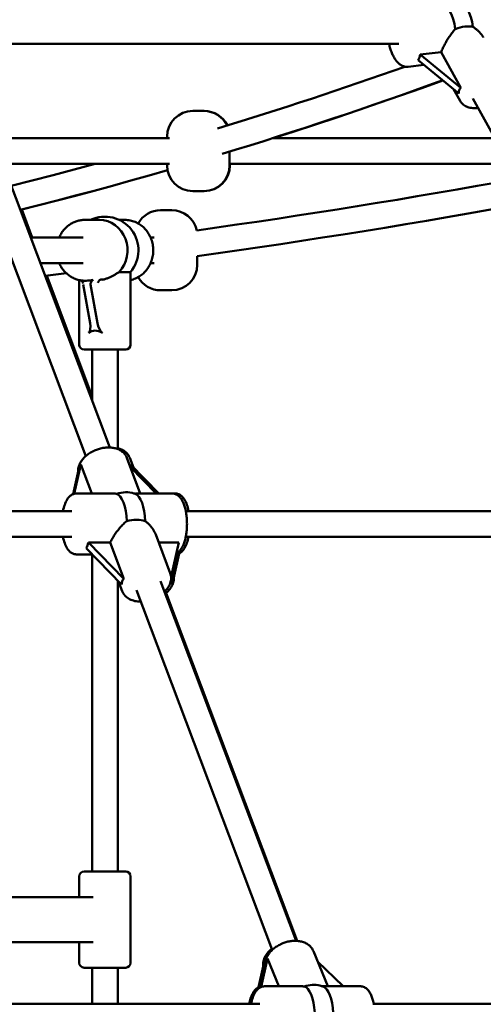
# Model space of a CAD drawing. Extents: x 1624 to 13365, y -153 to 18784.
# Drawn here: x 7553 to 7842, y 14883 to 15498 of the extents above; entities that cross this region are included whole.
import ezdxf

# ---------------------------------------------------------------- set-up
doc = ezdxf.new("R2010")
doc.units = 0
doc.header["$LTSCALE"] = 90.909091
doc.layers.add('Kóta (ISO)', color=7, linetype='Continuous', lineweight=25)
doc.layers.add('Viditelná (ISO)', color=7, linetype='Continuous', lineweight=50)
doc.styles.add('Text poznámky (DIN)', font='isocpeur.ttf')
doc.dimstyles.new('Výchozí (DIN)', dxfattribs={"dimscale": 90.909091, "dimtxt": 3.5, "dimasz": 2.5, "dimexe": 3.175, "dimexo": 0.8, "dimgap": 0.8, "dimtad": 1, "dimdec": 1, "dimlfac": 0.001, "dimrnd": 1e-08, "dimtxsty": 'Text poznámky (DIN)', "dimcen": 0.09, "dimdle": 10, "dimclrd": 256, "dimclre": 256, "dimclrt": 256, "dimadec": 0, "dimazin": 0, "dimtfac": 1, "dimtofl": 0, "dimtmove": 0, "dimatfit": 3, "dimfxl": 0, "dimtolj": 1, "dimtzin": 0, "dimlwd": -1, "dimlwe": -1, "dimarcsym": 0})

# ---------------------------------------------------------------- blocks, each defined once
blk = doc.blocks.new('*D9')
at = {"layer": 'Defpoints', "color": 0}
for p in [(6844.13, 18781.4), (12806.98, 18781.4), (6844.13, 13825.4)]:
    blk.add_point(p, dxfattribs=at)
at = {"layer": 'Kóta (ISO)'}
for p, q in [((6916.86, 18781.4), (13095.61, 18781.4)), ((12806.98, 14052.67), (12806.98, 18554.13)), ((6916.86, 13825.4), (13095.61, 13825.4))]:
    blk.add_line(p, q, dxfattribs=at)
for points in [[(12769.1, 18554.13), (12844.86, 18554.13), (12806.98, 18781.4)], [(12769.1, 14052.67), (12844.86, 14052.67), (12806.98, 13825.4)]]:
    blk.add_solid(points, dxfattribs=at)
at = {"layer": 'Kóta (ISO)', "insert": (12415.83, 15985.22), "char_height": 318.182, "attachment_point": 1, "rotation": 90, "style": 'Text poznámky (DIN)'}
blk.add_mtext('\\A1;5 m', dxfattribs=at)

msp = doc.modelspace()

# ---------------------------------------------------------------- linework, layer by layer
at = {"layer": 'Viditelná (ISO)'}
for p, q in [((7541.55, 15482.8), (7789.56, 15482.8)), ((7802.91, 15476.15), (7815.96, 15477.7)), ((7815.96, 15477.7), (7828.37, 15455.49)), ((7801.62, 15472.63), (7827.08, 15451.96)), ((7828.37, 15455.49), (7802.91, 15476.15)), ((7795.42, 15468.53), (7805.24, 15469.69)), ((7609.03, 15230.81), (7524.29, 15455.2)), ((7823.75, 15454.66), (7827.9, 15447.23)), ((7593.94, 15225.47), (7509.35, 15449.48)), ((7960.38, 15223.46), (7835.78, 15448.86)), ((7660.75, 15440.96), (7667.75, 15440.96)), ((7667.75, 15440.96), (7668, 15440.96)), ((7536.09, 15423.96), (7646.24, 15423.96)), ((7644.75, 15423.96), (7644.75, 15424.96)), ((7710.67, 15423.96), (7849.54, 15423.96)), ((7683.75, 15406.96), (7683.75, 15415.57)), ((7542.13, 15407.96), (7646.24, 15407.96)), ((7644.75, 15406.96), (7644.75, 15407.96)), ((7683.75, 15407.96), (7858.39, 15407.96)), ((7684, 15406.96), (7684, 15407.96)), ((7667.75, 15390.96), (7660.75, 15390.96)), ((7668, 15390.96), (7667.75, 15390.96)), ((7560.47, 15361.96), (7553.91, 15379.38)), ((7640.63, 15378.96), (7647.63, 15378.96)), ((7602.43, 15372.96), (7593.41, 15372.96)), ((7618.29, 15372.96), (7614.79, 15372.96)), ((7559.5, 15361.96), (7592.26, 15361.96)), ((7634.42, 15361.96), (7636.67, 15361.96)), ((7663.63, 15350.31), (7663.63, 15344.96)), ((7565.55, 15345.96), (7592.26, 15345.96)), ((7634.42, 15345.96), (7636.67, 15345.96)), ((7581.78, 15339.58), (7568.56, 15337.97)), ((7597.85, 15262.75), (7569.47, 15338.08)), ((7604.39, 15335.56), (7604.27, 15335.53)), ((7614.68, 15340.35), (7621.85, 15340.35)), ((7621.85, 15340.35), (7621.85, 15294.96)), ((7589.85, 15335.34), (7589.85, 15294.96)), ((7592.28, 15332.65), (7596.58, 15308.55)), ((7594.17, 15334.96), (7593.41, 15334.96)), ((7601.2, 15308.55), (7596.89, 15332.65)), ((7647.63, 15328.96), (7640.63, 15328.96)), ((7618.85, 15291.96), (7592.85, 15291.96)), ((7597.85, 15260.42), (7597.85, 15291.96)), ((7613.85, 15229.83), (7613.85, 15291.96)), ((7586.63, 15201.88), (7590.8, 15220.2)), ((7590.8, 15220.2), (7597.62, 15202.06)), ((7627.98, 15202.06), (7619.59, 15224.35)), ((7623.65, 15218.29), (7621.37, 15224.35)), ((7639.55, 15202.06), (7621.78, 15220.2)), ((7589.44, 15216.69), (7586.01, 15201.69)), ((7621.81, 15218.46), (7637.88, 15202.06)), ((7588, 15202.06), (7609.84, 15202.06)), ((7626.22, 15202.06), (7648.06, 15202.06)), ((7649.83, 15202.06), (7648.06, 15202.06)), ((7257.69, 15191.06), (7585.23, 15191.06)), ((7656.42, 15191.06), (7956.32, 15191.06)), ((7637.62, 15176.42), (7646.69, 15152.33)), ((7257.35, 15175.06), (7585.23, 15175.06)), ((7595.52, 15171.39), (7609.16, 15171.39)), ((7617.66, 15148.79), (7595.52, 15171.39)), ((7609.16, 15171.39), (7617.66, 15148.79)), ((7639.52, 15171.39), (7652.01, 15171.39)), ((7652.01, 15171.39), (7647.19, 15150.21)), ((7656.42, 15175.06), (7958.34, 15175.06)), ((7588, 15164.06), (7597.89, 15164.06)), ((7594.15, 15167.88), (7616.3, 15145.29)), ((7597.85, 14965.96), (7597.85, 15164.06)), ((7651.62, 15164.37), (7647.27, 15145.29)), ((7648.64, 15148.79), (7652.25, 15164.63)), ((7613.85, 14965.96), (7613.85, 15147.79)), ((7614.43, 15147.19), (7616.74, 15141.06)), ((7725.38, 14922.72), (7640.52, 15147.43)), ((7647.27, 15145.29), (7646.82, 15146.49)), ((7710.43, 14917.03), (7625.55, 15141.79)), ((7725.97, 14922.69), (7644.13, 15139.91)), ((7589.85, 14949.96), (7589.85, 14962.96)), ((7592.85, 14965.96), (7618.85, 14965.96)), ((7621.85, 14908.96), (7621.85, 14962.96)), ((7468.72, 14949.96), (7598.58, 14949.96)), ((7468.72, 14921.96), (7598.58, 14921.96)), ((7589.85, 14908.96), (7589.85, 14921.96)), ((7703.59, 14893.96), (7707.54, 14911.75)), ((7707.54, 14911.75), (7714.63, 14894.33)), ((7745.11, 14894.33), (7736.17, 14916.29)), ((7618.85, 14905.96), (7592.85, 14905.96)), ((7597.85, 14883.33), (7597.85, 14905.96)), ((7613.85, 14883.33), (7613.85, 14905.96)), ((7701.69, 14892.82), (7704.77, 14906.7)), ((7706.23, 14908.11), (7703.03, 14893.72)), ((7738.84, 14909.72), (7754.79, 14894.33)), ((7728.15, 14894.33), (7705.54, 14894.33)), ((7765.59, 14894.33), (7742.98, 14894.33)), ((7309.07, 14883.33), (7702.77, 14883.33)), ((7773.96, 14883.33), (8129.11, 14883.33))]:
    msp.add_line(p, q, dxfattribs=at)
at = {"layer": 'Viditelná (ISO)', "flags": 128}
for points in [[(7815.96, 15477.7), (7816.21, 15478.29), (7816.48, 15478.9), (7816.77, 15479.52), (7817.07, 15480.15), (7817.38, 15480.79), (7817.71, 15481.44), (7818.04, 15482.1), (7818.39, 15482.75), (7818.74, 15483.41), (7819.11, 15484.06), (7819.47, 15484.7), (7819.85, 15485.34), (7820.22, 15485.96), (7820.6, 15486.57), (7820.98, 15487.17), (7821.37, 15487.76), (7821.77, 15488.34), (7822.18, 15488.92), (7822.61, 15489.5), (7823.04, 15490.06), (7823.49, 15490.6), (7823.94, 15491.13), (7824.41, 15491.63), (7824.88, 15492.12)], [(7835.91, 15493.42), (7836.25, 15493.22), (7836.59, 15493.01), (7836.92, 15492.79), (7837.25, 15492.56), (7837.58, 15492.33), (7837.89, 15492.08), (7838.2, 15491.83), (7838.51, 15491.58), (7838.81, 15491.32), (7839.1, 15491.05), (7839.38, 15490.78), (7839.66, 15490.5), (7839.93, 15490.23), (7840.19, 15489.94), (7840.44, 15489.66), (7840.68, 15489.37), (7840.92, 15489.09), (7841.14, 15488.79), (7841.37, 15488.49), (7841.59, 15488.19), (7841.8, 15487.87), (7842, 15487.56), (7842.2, 15487.24), (7842.38, 15486.91)], [(7783.49, 15482.8), (7783.65, 15482.09), (7783.83, 15481.38), (7784.01, 15480.68), (7784.21, 15479.99), (7784.43, 15479.31), (7784.65, 15478.64), (7784.89, 15477.98), (7785.15, 15477.34), (7785.41, 15476.71), (7785.69, 15476.1), (7785.97, 15475.51), (7786.28, 15474.93), (7786.59, 15474.37), (7786.91, 15473.83), (7787.25, 15473.3), (7787.61, 15472.8), (7787.97, 15472.31), (7788.35, 15471.85), (7788.74, 15471.41), (7789.15, 15470.99), (7789.58, 15470.6), (7790.02, 15470.23), (7790.48, 15469.89), (7790.96, 15469.58), (7791.46, 15469.3), (7791.98, 15469.05), (7792.52, 15468.85), (7793.08, 15468.68), (7793.65, 15468.57), (7794.24, 15468.5), (7794.83, 15468.49), (7795.42, 15468.53)], [(7676.25, 15430), (7683.59, 15432.25), (7690.93, 15434.52), (7698.26, 15436.82), (7705.6, 15439.13), (7712.93, 15441.47), (7720.25, 15443.83), (7727.57, 15446.21), (7734.89, 15448.61), (7742.21, 15451.04), (7749.52, 15453.48), (7756.82, 15455.95), (7764.13, 15458.44), (7771.43, 15460.96), (7778.72, 15463.49), (7786.01, 15466.05), (7793.3, 15468.63)], [(7816.99, 15460.15), (7808.42, 15457.04), (7799.84, 15453.97), (7791.25, 15450.93), (7782.66, 15447.92), (7774.06, 15444.94), (7765.46, 15441.99), (7756.85, 15439.07), (7748.24, 15436.18), (7739.62, 15433.32), (7731, 15430.5), (7722.37, 15427.7), (7713.74, 15424.93), (7705.1, 15422.19), (7696.46, 15419.49), (7687.81, 15416.81), (7679.15, 15414.17)], [(7817.08, 15460.07), (7803.86, 15455.31), (7790.62, 15450.61), (7777.37, 15445.99), (7764.1, 15441.44), (7750.83, 15436.96), (7737.54, 15432.55), (7724.24, 15428.22), (7710.93, 15423.96)], [(7839.06, 15442.91), (7838.22, 15442.82), (7837.39, 15442.78), (7836.57, 15442.77), (7835.76, 15442.81), (7834.96, 15442.89), (7834.17, 15443.02), (7833.4, 15443.19), (7832.65, 15443.42), (7831.93, 15443.7), (7831.22, 15444.04), (7830.56, 15444.43), (7829.92, 15444.88), (7829.34, 15445.39), (7828.8, 15445.95), (7828.32, 15446.57), (7828.1, 15446.89), (7827.9, 15447.23)], [(7547.3, 15394.27), (7560.43, 15397.58), (7573.55, 15400.97), (7586.66, 15404.43), (7599.77, 15407.96)], [(7645.02, 15404.04), (7633.54, 15400.75), (7622.06, 15397.51), (7610.57, 15394.32), (7599.07, 15391.19), (7587.56, 15388.11), (7576.04, 15385.09), (7564.52, 15382.12), (7552.99, 15379.2)], [(7645.03, 15403.98), (7633.56, 15400.69), (7622.07, 15397.45), (7610.58, 15394.27), (7599.08, 15391.14), (7587.57, 15388.06), (7576.06, 15385.04), (7564.54, 15382.07), (7553.01, 15379.15)], [(7663.26, 15366.41), (7675.81, 15368.18), (7688.36, 15369.99), (7700.91, 15371.82), (7713.45, 15373.69), (7725.99, 15375.59), (7738.52, 15377.52), (7751.05, 15379.49), (7763.57, 15381.48), (7776.09, 15383.51), (7788.6, 15385.57), (7801.11, 15387.66), (7813.61, 15389.78), (7826.11, 15391.94), (7838.6, 15394.13), (7851.08, 15396.34), (7863.56, 15398.59)], [(7871.73, 15383.82), (7858.77, 15381.47), (7845.8, 15379.15), (7832.82, 15376.87), (7819.84, 15374.62), (7806.85, 15372.41), (7793.86, 15370.23), (7780.86, 15368.08), (7767.86, 15365.97), (7754.85, 15363.89), (7741.83, 15361.85), (7728.81, 15359.84), (7715.79, 15357.86), (7702.76, 15355.92), (7689.72, 15354.02), (7676.68, 15352.15), (7663.63, 15350.31)], [(7577.28, 15361.96), (7577.55, 15362.56), (7577.84, 15363.14), (7578.15, 15363.72), (7578.49, 15364.29), (7578.83, 15364.84), (7579.2, 15365.39), (7579.59, 15365.91), (7579.99, 15366.43), (7580.41, 15366.92), (7580.85, 15367.41), (7581.3, 15367.87), (7581.77, 15368.32), (7582.25, 15368.75), (7582.75, 15369.17), (7583.26, 15369.56), (7583.79, 15369.94), (7584.32, 15370.29), (7584.87, 15370.63), (7585.43, 15370.94), (7586.01, 15371.23), (7586.59, 15371.5), (7587.18, 15371.75), (7587.78, 15371.98), (7588.38, 15372.18), (7589, 15372.36), (7589.61, 15372.52), (7590.24, 15372.65), (7590.87, 15372.76), (7591.5, 15372.85), (7592.13, 15372.91), (7592.77, 15372.94), (7593.41, 15372.96)], [(7618.29, 15372.96), (7619.12, 15372.94), (7619.95, 15372.87), (7620.77, 15372.77), (7621.59, 15372.63), (7622.4, 15372.44), (7623.2, 15372.22), (7623.99, 15371.96), (7624.76, 15371.65), (7625.52, 15371.31), (7626.27, 15370.94), (7627, 15370.53), (7627.7, 15370.08), (7628.39, 15369.6), (7629.05, 15369.08), (7629.7, 15368.54), (7630.31, 15367.96), (7630.9, 15367.36), (7631.46, 15366.72), (7632, 15366.06), (7632.5, 15365.38), (7632.98, 15364.67), (7633.42, 15363.95), (7633.83, 15363.2), (7634.21, 15362.43), (7634.55, 15361.65), (7634.86, 15360.85), (7635.14, 15360.03), (7635.38, 15359.21), (7635.59, 15358.37), (7635.76, 15357.53), (7635.89, 15356.68), (7635.99, 15355.82), (7636.05, 15354.96), (7636.07, 15354.1), (7636.06, 15353.23), (7636.01, 15352.37), (7635.93, 15351.51), (7635.8, 15350.66), (7635.64, 15349.81), (7635.45, 15348.97), (7635.22, 15348.14), (7634.96, 15347.33), (7634.66, 15346.52), (7634.32, 15345.73), (7633.96, 15344.96), (7633.55, 15344.21), (7633.12, 15343.47), (7632.66, 15342.76), (7632.16, 15342.07), (7631.64, 15341.4), (7631.09, 15340.76), (7630.5, 15340.14), (7629.9, 15339.56), (7629.26, 15339), (7628.61, 15338.48), (7627.93, 15337.99), (7627.23, 15337.53), (7626.51, 15337.1), (7625.77, 15336.72), (7625.01, 15336.36), (7624.24, 15336.05), (7623.45, 15335.77), (7622.66, 15335.54), (7621.85, 15335.34)], [(7593.41, 15334.96), (7592.77, 15334.97), (7592.13, 15335.01), (7591.5, 15335.07), (7590.87, 15335.15), (7590.24, 15335.26), (7589.61, 15335.39), (7589, 15335.55), (7588.38, 15335.73), (7587.78, 15335.93), (7587.18, 15336.16), (7586.59, 15336.41), (7586.01, 15336.68), (7585.43, 15336.97), (7584.87, 15337.29), (7584.32, 15337.62), (7583.79, 15337.98), (7583.26, 15338.35), (7582.75, 15338.75), (7582.25, 15339.16), (7581.77, 15339.59), (7581.3, 15340.04), (7580.85, 15340.51), (7580.41, 15340.99), (7579.99, 15341.49), (7579.59, 15342), (7579.2, 15342.53), (7578.83, 15343.07), (7578.49, 15343.62), (7578.15, 15344.19), (7577.84, 15344.77), (7577.55, 15345.36), (7577.28, 15345.96)], [(7604.39, 15335.56), (7604.87, 15335.68), (7605.35, 15335.82), (7605.83, 15335.96), (7606.3, 15336.12), (7606.78, 15336.28), (7607.25, 15336.45), (7607.71, 15336.63), (7608.18, 15336.82), (7608.63, 15337.01), (7609.08, 15337.21), (7609.53, 15337.42), (7609.96, 15337.63), (7610.39, 15337.84), (7610.81, 15338.06), (7611.23, 15338.28), (7611.63, 15338.5), (7612.03, 15338.72), (7612.41, 15338.95), (7612.8, 15339.18), (7613.19, 15339.41), (7613.57, 15339.64), (7613.94, 15339.88), (7614.31, 15340.12), (7614.68, 15340.35)], [(7619.59, 15224.35), (7619.36, 15224.91), (7619.09, 15225.45), (7618.78, 15225.97), (7618.43, 15226.46), (7618.06, 15226.94), (7617.65, 15227.38), (7617.21, 15227.8), (7616.75, 15228.19), (7616.26, 15228.55), (7615.76, 15228.89), (7615.23, 15229.19), (7614.68, 15229.47), (7614.12, 15229.72), (7613.55, 15229.95), (7612.96, 15230.15), (7612.35, 15230.32), (7611.74, 15230.47), (7611.11, 15230.59), (7610.48, 15230.68), (7609.84, 15230.76), (7609.19, 15230.81), (7608.53, 15230.83), (7607.87, 15230.83), (7607.2, 15230.81), (7606.54, 15230.76), (7605.86, 15230.7), (7605.19, 15230.61), (7604.52, 15230.5), (7603.85, 15230.36), (7603.18, 15230.21), (7602.51, 15230.04), (7601.85, 15229.84), (7601.19, 15229.62), (7600.54, 15229.39), (7599.9, 15229.13), (7599.27, 15228.86), (7598.64, 15228.57), (7598.03, 15228.26), (7597.42, 15227.93), (7596.83, 15227.58), (7596.26, 15227.22), (7595.69, 15226.84), (7595.15, 15226.45), (7594.62, 15226.04), (7594.11, 15225.62), (7593.61, 15225.18), (7593.14, 15224.72), (7592.69, 15224.26), (7592.25, 15223.78), (7591.84, 15223.28), (7591.46, 15222.78), (7591.1, 15222.26), (7590.76, 15221.73), (7590.45, 15221.19), (7590.17, 15220.64), (7589.92, 15220.08), (7589.7, 15219.51), (7589.51, 15218.93), (7589.35, 15218.34), (7589.23, 15217.75), (7589.15, 15217.15), (7589.1, 15216.55), (7589.09, 15215.95), (7589.13, 15215.34)], [(7613.85, 15230.39), (7614.48, 15230.22), (7615.09, 15230.03), (7615.69, 15229.81), (7616.27, 15229.56), (7616.84, 15229.28), (7617.38, 15228.98), (7617.91, 15228.64), (7618.42, 15228.27), (7618.9, 15227.88), (7619.35, 15227.45), (7619.77, 15227), (7620.17, 15226.52), (7620.52, 15226.01), (7620.84, 15225.48), (7621.12, 15224.93), (7621.37, 15224.35)], [(7588, 15202.06), (7587.53, 15202.04), (7587.06, 15201.98), (7586.61, 15201.88), (7586.16, 15201.74), (7585.74, 15201.57), (7585.33, 15201.37), (7584.95, 15201.15), (7584.59, 15200.9), (7584.25, 15200.63), (7583.92, 15200.35), (7583.62, 15200.05), (7583.32, 15199.74), (7582.78, 15199.07), (7582.29, 15198.35), (7581.85, 15197.59), (7581.44, 15196.78), (7581.06, 15195.93), (7580.72, 15195.03), (7580.4, 15194.09), (7580.12, 15193.12), (7579.86, 15192.11), (7579.64, 15191.06)], [(7613.06, 15201.95), (7612.92, 15201.96), (7612.79, 15201.97), (7612.65, 15201.97), (7612.52, 15201.98), (7612.38, 15201.99), (7612.25, 15202), (7612.11, 15202), (7611.98, 15202.01), (7611.84, 15202.01), (7611.7, 15202.02), (7611.57, 15202.03), (7611.44, 15202.03), (7611.3, 15202.04), (7611.17, 15202.04), (7611.03, 15202.05), (7610.9, 15202.05), (7610.77, 15202.05), (7610.63, 15202.06), (7610.5, 15202.06), (7610.37, 15202.06), (7610.23, 15202.06), (7610.1, 15202.06), (7609.97, 15202.06), (7609.84, 15202.06)], [(7626.22, 15202.06), (7626.16, 15202.06), (7626.1, 15202.06), (7626.04, 15202.06), (7625.98, 15202.06), (7625.92, 15202.06), (7625.86, 15202.06), (7625.8, 15202.05), (7625.73, 15202.05), (7625.67, 15202.05), (7625.6, 15202.04), (7625.54, 15202.04), (7625.47, 15202.03), (7625.4, 15202.03), (7625.34, 15202.02), (7625.27, 15202.02), (7625.2, 15202.01), (7625.13, 15202), (7625.06, 15202), (7624.98, 15201.99), (7624.91, 15201.98), (7624.84, 15201.97), (7624.76, 15201.97), (7624.69, 15201.96), (7624.61, 15201.95)], [(7650.47, 15164.63), (7651.01, 15164.92), (7651.5, 15165.25), (7651.96, 15165.62), (7652.39, 15166.02), (7652.78, 15166.45), (7653.15, 15166.9), (7653.5, 15167.37), (7653.82, 15167.86), (7654.13, 15168.38), (7654.41, 15168.92), (7654.68, 15169.48), (7654.94, 15170.06), (7655.18, 15170.66), (7655.41, 15171.28), (7655.62, 15171.91), (7655.82, 15172.57), (7656, 15173.24), (7656.18, 15173.93), (7656.33, 15174.63), (7656.48, 15175.35), (7656.61, 15176.08), (7656.73, 15176.82), (7656.83, 15177.58), (7656.92, 15178.34), (7657, 15179.11), (7657.07, 15179.89), (7657.11, 15180.67), (7657.15, 15181.46), (7657.17, 15182.25), (7657.18, 15183.05), (7657.17, 15183.84), (7657.15, 15184.63), (7657.12, 15185.42), (7657.07, 15186.2), (7657.01, 15186.98), (7656.93, 15187.75), (7656.84, 15188.52), (7656.73, 15189.27), (7656.62, 15190.01), (7656.49, 15190.75), (7656.34, 15191.46), (7656.18, 15192.17), (7656.01, 15192.86), (7655.83, 15193.53), (7655.63, 15194.19), (7655.42, 15194.82), (7655.19, 15195.44), (7654.95, 15196.04), (7654.69, 15196.62), (7654.42, 15197.18), (7654.14, 15197.72), (7653.84, 15198.24), (7653.51, 15198.74), (7653.17, 15199.22), (7652.8, 15199.67), (7652.41, 15200.09), (7651.98, 15200.49), (7651.52, 15200.86), (7651.03, 15201.19), (7650.49, 15201.49), (7649.92, 15201.73), (7649.32, 15201.91), (7648.7, 15202.02), (7648.06, 15202.06)], [(7658.2, 15191.06), (7657.97, 15192.11), (7657.72, 15193.12), (7657.43, 15194.09), (7657.12, 15195.03), (7656.77, 15195.93), (7656.4, 15196.78), (7655.99, 15197.59), (7655.54, 15198.36), (7655.05, 15199.07), (7654.79, 15199.41), (7654.51, 15199.74), (7654.22, 15200.05), (7653.91, 15200.35), (7653.59, 15200.63), (7653.24, 15200.9), (7652.88, 15201.15), (7652.49, 15201.37), (7652.09, 15201.57), (7651.66, 15201.74), (7651.22, 15201.88), (7650.77, 15201.98), (7650.3, 15202.04), (7649.83, 15202.06)], [(7609.16, 15171.39), (7609.45, 15171.96), (7609.75, 15172.55), (7610.08, 15173.15), (7610.42, 15173.76), (7610.78, 15174.37), (7611.15, 15174.99), (7611.54, 15175.62), (7611.94, 15176.24), (7612.35, 15176.86), (7612.77, 15177.47), (7613.2, 15178.08), (7613.64, 15178.67), (7614.08, 15179.25), (7614.52, 15179.82), (7614.97, 15180.37), (7615.43, 15180.91), (7615.9, 15181.45), (7616.38, 15181.98), (7616.87, 15182.5), (7617.38, 15183.01), (7617.89, 15183.49), (7618.42, 15183.96), (7618.95, 15184.41), (7619.5, 15184.83)], [(7631.04, 15184.83), (7631.41, 15184.56), (7631.78, 15184.28), (7632.15, 15183.98), (7632.5, 15183.68), (7632.85, 15183.36), (7633.19, 15183.04), (7633.52, 15182.71), (7633.84, 15182.38), (7634.15, 15182.04), (7634.45, 15181.69), (7634.74, 15181.34), (7635.02, 15180.99), (7635.29, 15180.63), (7635.55, 15180.28), (7635.8, 15179.92), (7636.04, 15179.55), (7636.27, 15179.18), (7636.49, 15178.8), (7636.71, 15178.41), (7636.91, 15178.02), (7637.11, 15177.63), (7637.29, 15177.23), (7637.46, 15176.82), (7637.62, 15176.42)], [(7579.64, 15175.06), (7579.86, 15174.02), (7580.12, 15173.01), (7580.4, 15172.03), (7580.72, 15171.1), (7581.06, 15170.2), (7581.44, 15169.35), (7581.85, 15168.54), (7582.29, 15167.77), (7582.78, 15167.05), (7583.04, 15166.71), (7583.32, 15166.39), (7583.61, 15166.08), (7583.92, 15165.78), (7584.25, 15165.5), (7584.59, 15165.23), (7584.95, 15164.98), (7585.34, 15164.76), (7585.75, 15164.56), (7586.17, 15164.39), (7586.61, 15164.25), (7587.06, 15164.15), (7587.53, 15164.09), (7588, 15164.06)], [(7650.35, 15164.09), (7650.8, 15164.15), (7651.24, 15164.25), (7651.67, 15164.39), (7652.08, 15164.55), (7652.47, 15164.74), (7652.84, 15164.96), (7653.19, 15165.19), (7653.53, 15165.45), (7653.84, 15165.72), (7654.14, 15166), (7654.7, 15166.62), (7655.21, 15167.28), (7655.67, 15167.98), (7656.09, 15168.73), (7656.48, 15169.52), (7656.83, 15170.35), (7657.16, 15171.22), (7657.46, 15172.13), (7657.74, 15173.08), (7657.98, 15174.06), (7658.2, 15175.06)], [(7646.69, 15152.33), (7646.93, 15151.57), (7647.1, 15150.8), (7647.2, 15150.01), (7647.23, 15149.22), (7647.2, 15148.42), (7647.09, 15147.64), (7646.92, 15146.86), (7646.69, 15146.09), (7646.41, 15145.34), (7646.07, 15144.6), (7645.69, 15143.89), (7645.25, 15143.19), (7644.78, 15142.51), (7644.25, 15141.85), (7643.7, 15141.22), (7643.1, 15140.6)], [(7643.54, 15139.42), (7644.18, 15139.96), (7644.79, 15140.52), (7645.37, 15141.1), (7645.91, 15141.71), (7646.41, 15142.33), (7646.88, 15142.97), (7647.31, 15143.64), (7647.7, 15144.32), (7648.04, 15145.01), (7648.34, 15145.72), (7648.58, 15146.45), (7648.77, 15147.19), (7648.91, 15147.94), (7648.99, 15148.69), (7649.01, 15149.45), (7648.96, 15150.21)], [(7628.27, 15134.58), (7627.33, 15134.6), (7626.41, 15134.67), (7625.5, 15134.78), (7624.61, 15134.94), (7623.74, 15135.16), (7622.9, 15135.43), (7622.08, 15135.75), (7621.29, 15136.12), (7620.54, 15136.55), (7619.83, 15137.03), (7619.16, 15137.58), (7618.55, 15138.17), (7618.26, 15138.49), (7617.99, 15138.82), (7617.74, 15139.17), (7617.5, 15139.53), (7617.28, 15139.9), (7617.08, 15140.28), (7616.9, 15140.66), (7616.74, 15141.06)], [(7705.37, 14904.26), (7705.21, 14904.7), (7705.07, 14905.14), (7704.96, 14905.59), (7704.87, 14906.05), (7704.8, 14906.5), (7704.75, 14906.97), (7704.73, 14907.43), (7704.73, 14907.9), (7704.75, 14908.36), (7704.79, 14908.82), (7704.86, 14909.28), (7704.94, 14909.74), (7705.05, 14910.2), (7705.17, 14910.65), (7705.48, 14911.55), (7705.85, 14912.42), (7706.29, 14913.27), (7706.8, 14914.09), (7707.37, 14914.89), (7707.99, 14915.66), (7708.66, 14916.4), (7709.38, 14917.11), (7710.14, 14917.78)], [(7736.17, 14916.29), (7735.92, 14916.85), (7735.63, 14917.38), (7735.31, 14917.9), (7734.96, 14918.39), (7734.57, 14918.86), (7734.15, 14919.31), (7733.71, 14919.73), (7733.24, 14920.11), (7732.75, 14920.48), (7732.23, 14920.81), (7731.7, 14921.12), (7731.15, 14921.4), (7730.58, 14921.65), (7730, 14921.87), (7729.4, 14922.07), (7728.79, 14922.24), (7728.17, 14922.39), (7727.54, 14922.51), (7726.91, 14922.6), (7726.26, 14922.67), (7725.61, 14922.71), (7724.95, 14922.73), (7724.29, 14922.73), (7723.62, 14922.7), (7722.95, 14922.64), (7722.28, 14922.57), (7721.61, 14922.47), (7720.94, 14922.35), (7720.27, 14922.21), (7719.6, 14922.04), (7718.94, 14921.85), (7718.28, 14921.65), (7717.63, 14921.42), (7716.98, 14921.17), (7716.34, 14920.9), (7715.72, 14920.61), (7715.1, 14920.3), (7714.49, 14919.98), (7713.89, 14919.63), (7713.31, 14919.27), (7712.75, 14918.89), (7712.19, 14918.5), (7711.66, 14918.09), (7711.14, 14917.66), (7710.64, 14917.22), (7710.15, 14916.76), (7709.69, 14916.29), (7709.25, 14915.81), (7708.83, 14915.31), (7708.44, 14914.8), (7708.06, 14914.28), (7707.72, 14913.74), (7707.4, 14913.2), (7707.1, 14912.64), (7706.84, 14912.08), (7706.6, 14911.5), (7706.39, 14910.92), (7706.22, 14910.33), (7706.08, 14909.73), (7705.97, 14909.13), (7705.9, 14908.52), (7705.87, 14907.91), (7705.87, 14907.3), (7705.91, 14906.7)], [(7696.03, 14883.33), (7696.22, 14884.19), (7696.42, 14885.03), (7696.65, 14885.85), (7696.89, 14886.64), (7697.15, 14887.41), (7697.44, 14888.15), (7697.75, 14888.85), (7698.08, 14889.53), (7698.43, 14890.18), (7698.81, 14890.8), (7699.22, 14891.39), (7699.66, 14891.94), (7700.15, 14892.45), (7700.68, 14892.92), (7701.26, 14893.35), (7701.57, 14893.54), (7701.89, 14893.72)], [(7697.17, 14883.33), (7697.4, 14884.37), (7697.65, 14885.38), (7697.94, 14886.36), (7698.25, 14887.29), (7698.6, 14888.19), (7698.98, 14889.04), (7699.38, 14889.85), (7699.83, 14890.62), (7700.32, 14891.34), (7700.58, 14891.68), (7700.86, 14892), (7701.15, 14892.31), (7701.46, 14892.61), (7701.78, 14892.89), (7702.13, 14893.16), (7702.49, 14893.41), (7702.88, 14893.63), (7703.29, 14893.83), (7703.71, 14894), (7704.15, 14894.14), (7704.6, 14894.24), (7705.07, 14894.3), (7705.54, 14894.33)], [(7730.31, 14894.28), (7730.22, 14894.28), (7730.13, 14894.29), (7730.04, 14894.29), (7729.95, 14894.29), (7729.86, 14894.29), (7729.77, 14894.3), (7729.68, 14894.3), (7729.59, 14894.3), (7729.5, 14894.31), (7729.41, 14894.31), (7729.32, 14894.31), (7729.23, 14894.31), (7729.14, 14894.31), (7729.05, 14894.32), (7728.96, 14894.32), (7728.87, 14894.32), (7728.78, 14894.32), (7728.69, 14894.32), (7728.6, 14894.32), (7728.51, 14894.32), (7728.42, 14894.32), (7728.33, 14894.33), (7728.24, 14894.33), (7728.15, 14894.33)], [(7742.98, 14894.33), (7742.94, 14894.33), (7742.9, 14894.33), (7742.86, 14894.32), (7742.82, 14894.32), (7742.78, 14894.32), (7742.74, 14894.32), (7742.69, 14894.32), (7742.65, 14894.32), (7742.61, 14894.32), (7742.57, 14894.32), (7742.52, 14894.32), (7742.48, 14894.31), (7742.44, 14894.31), (7742.39, 14894.31), (7742.35, 14894.31), (7742.31, 14894.31), (7742.26, 14894.3), (7742.22, 14894.3), (7742.17, 14894.3), (7742.12, 14894.3), (7742.08, 14894.29), (7742.03, 14894.29), (7741.99, 14894.29), (7741.94, 14894.28)], [(7765.59, 14894.33), (7765.92, 14894.32), (7766.24, 14894.29), (7766.87, 14894.17), (7767.48, 14893.98), (7768.06, 14893.74), (7768.59, 14893.44), (7769.09, 14893.1), (7769.55, 14892.73), (7769.97, 14892.32), (7770.37, 14891.89), (7770.74, 14891.43), (7771.08, 14890.95), (7771.41, 14890.45), (7771.71, 14889.92), (7772, 14889.37), (7772.27, 14888.8), (7772.52, 14888.22), (7772.77, 14887.61), (7772.99, 14886.98), (7773.2, 14886.33), (7773.4, 14885.67), (7773.59, 14884.98), (7773.76, 14884.28), (7773.91, 14883.57), (7774.05, 14882.84)]]:
    msp.add_lwpolyline(points, dxfattribs=at)
at = {"layer": 'Viditelná (ISO)'}
for centre, radius, start, end in [((7660.75, 15424.96), 16, 90, 180), ((7667.75, 15424.96), 16, 25.42965, 90), ((7668, 15424.96), 16, 25.68932, 90), ((7660.75, 15406.96), 16, 180, 270), ((7667.75, 15406.96), 16, 270, 0), ((7668, 15406.96), 16, 270, 0), ((7640.63, 15362.96), 16, 90, 150.93346), ((7647.63, 15362.96), 16, 12.46308, 90), ((7605.85, 15353.96), 21, 319.63241, 115.20877), ((7647.63, 15344.96), 16, 270, 0), ((7640.63, 15344.96), 16, 209.06654, 270), ((7592.85, 15294.96), 3, 180, 270), ((7618.85, 15294.96), 3, 270, 0), ((7618.03, 15183.06), 20, 70.24634, 72.56818), ((7592.85, 14962.96), 3, 90, 180), ((7618.85, 14962.96), 3, 0, 90), ((7592.85, 14908.96), 3, 180, 270), ((7618.85, 14908.96), 3, 270, 0), ((7735.57, 14875.33), 20, 70.24634, 76.37063)]:
    msp.add_arc(centre, radius, start, end, dxfattribs=at)
for centre, major_axis, ratio, start_param, end_param in [((7816.37, 15490.14), (-2.23, 18.87), 0.457699, 4.763071, 6.130248), ((7827.4, 15491.45), (-2.23, 18.87), 0.457699, 4.763071, 6.113166), ((7826.59, 15482.38), (-13.97, -7.81), 0.595743, 3.70508, 4.507022), ((7787.13, 15486.68), (-12.24, 16.57), 0.625705, 3.40123, 3.665153), ((7854.96, 15431.61), (-26.87, 23.59), 0.315909, 6.247881, 6.561667), ((7602.43, 15353.96), (0, 19), 0.923823, 3.914524, 6.283185), ((7589.5, 15332.65), (-0.54, 3), 0.909446, 4.712389, 5.733391), ((7590.78, 15353.96), (-11.9, 16.32), 0.817431, 2.604127, 2.856807), ((7599.67, 15332.65), (-0.54, 3), 0.909446, 0.25268, 1.570796), ((7603.97, 15332.65), (-1.15, -3), 0.862763, 3.43527, 4.712389), ((7622.2, 15332.65), (0.54, 3), 0.909446, 0.25268, 0.313848), ((7593.81, 15308.55), (1.39, -6.41), 0.414696, 0.20379, 1.48091), ((7603.97, 15308.55), (1.39, -6.41), 0.414696, 4.622502, 5.899622), ((7605.85, 15269.55), (7.43, -34.17), 0.414696, 2.758029, 3.345383), ((7595.63, 15242.62), (-6.91, -26.91), 0.057352, 0.287663, 0.601449), ((7597.4, 15242.62), (22.99, -25.94), 0.312891, 0.225873, 0.316177), ((7614.81, 15191.62), (14.98, 5.63), 0.64768, 0.691317, 1.445549), ((7612.26, 15183.06), (0, 19), 0.382683, 4.80566, 6.172836), ((7623.8, 15183.06), (0, 19), 0.382683, 4.80566, 6.146616), ((7621.25, 15174.51), (-14.98, -5.63), 0.64768, 3.7852, 4.587142), ((7581.67, 15183.06), (9.38, -18.17), 0.591004, 0.348875, 0.612798), ((7640.67, 15122.87), (-22.99, 25.94), 0.312891, 0.002391, 0.316177), ((7642.45, 15122.87), (-6.91, -26.91), 0.057352, 3.429256, 3.743042), ((7712.03, 14933.14), (-6.55, -26.23), 0.05167, 0.316432, 0.630218), ((7732.22, 14883.55), (14.82, 6.03), 0.673097, 0.751321, 1.427897), ((7729.8, 14875.33), (0, 19), 0.382683, 4.845011, 6.212188), ((7741.34, 14875.33), (0, 19), 0.382683, 4.845011, 6.146616)]:
    msp.add_ellipse(centre, major_axis=major_axis, ratio=ratio, start_param=start_param, end_param=end_param, dxfattribs=at)

# ---------------------------------------------------------------- dimensions: what is measured, and where the dimension line sits
at = {"layer": 'Kóta (ISO)'}
dim = msp.add_linear_dim(base=(12806.98, 18781.4), p1=(6844.13, 13825.4), p2=(6844.13, 18781.4), angle=90, dimstyle='Výchozí (DIN)', override={"dimdec": 1, "dimlfac": 0.001, "dimpost": '<> m', "dimtp": 0, "dimtm": 0, "dimtdec": 2, "dimtmove": 1}, dxfattribs=at)
dim.commit()
dim.dimension.update_dxf_attribs({"geometry": '*D9', "text_midpoint": (12806.98, 16303.4), "dimtype": 160})

doc.saveas('drawing.dxf')
